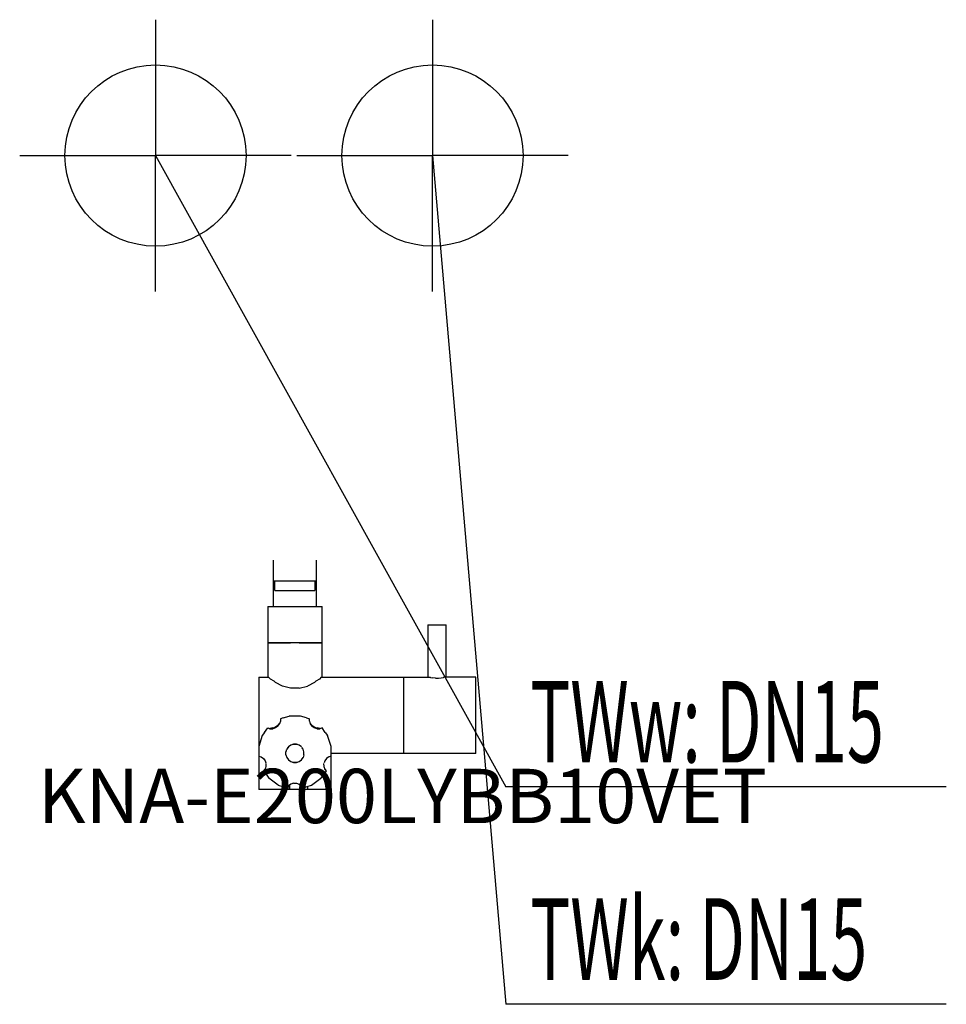
# Model space of a CAD drawing. Units: millimetres. Extents: x 0 to 512, y 0 to 544.
import ezdxf

# ---------------------------------------------------------------- set-up
doc = ezdxf.new("R2010")
doc.units = ezdxf.units.MM
doc.header["$MEASUREMENT"] = 0
doc.linetypes.add('AUSGEZOGEN', pattern=[0, 0])
doc.layers.get('0').update_dxf_attribs({"color": 1, "linetype": 'AUSGEZOGEN', "true_color": 0xff0000})
doc.layers.add('200', color=7, linetype='AUSGEZOGEN')
for name, color, linetype, true_color in [('410', 4, 'AUSGEZOGEN', 0x00ffff), ('550', 2, 'AUSGEZOGEN', 0xffff00), ('WARMWASSER', 4, 'AUSGEZOGEN', 0x00ffff)]:
    doc.layers.add(name, color=color, linetype=linetype, true_color=true_color)
doc.styles.get("Standard").update_dxf_attribs({"font": 'TXT.SHX'})

# ---------------------------------------------------------------- blocks, each defined once
blk = doc.blocks.new('GER_BLOCK_00001')
at = {"layer": '200', "linetype": 'AUSGEZOGEN'}
for p, q in [((140, 245.09), (140, 219.5)), ((164, 219.5), (164, 245.09)), ((164, 233.5), (140, 233.5)), ((141, 228.5), (141, 233.5)), ((141, 228.5), (163, 228.5)), ((163, 233.5), (163, 228.5)), ((137, 219.5), (137, 180.49)), ((137, 219.5), (167, 219.5)), ((167, 180.5), (167, 219.5)), ((225.5, 209.44), (225.5, 180.5)), ((225.5, 209.44), (235.5, 209.44)), ((235.5, 180.5), (235.5, 209.44)), ((167, 199.57), (137, 199.57)), ((137, 199.5), (149.61, 199.5)), ((154.39, 199.5), (167, 199.5)), ((132, 180.5), (137.45, 180.5)), ((132, 180.5), (132, 118.5)), ((138.46, 179.42), (137.45, 180.5)), ((140.47, 178.46), (138.46, 179.42)), ((165.54, 179.42), (163.53, 178.46)), ((166.55, 180.5), (165.54, 179.42)), ((166.55, 180.5), (226.75, 180.5)), ((212, 180.5), (212, 138.5)), ((226.75, 180.5), (226.92, 180.43)), ((226.92, 180.43), (228.2, 180.12)), ((229.7, 179.97), (228.2, 180.12)), ((229.7, 179.97), (231.3, 179.97)), ((231.3, 179.97), (232.8, 180.12)), ((232.8, 180.12), (234.08, 180.43)), ((234.25, 180.5), (234.08, 180.43)), ((252, 180.5), (234.25, 180.5)), ((252, 138.5), (252, 180.5)), ((140.47, 178.46), (141.26, 177.67)), ((145.11, 175.63), (141.26, 177.67)), ((149.61, 174.57), (145.11, 175.63)), ((154.39, 174.57), (149.61, 174.57)), ((154.39, 174.57), (158.89, 175.63)), ((162.74, 177.67), (158.89, 175.63)), ((163.53, 178.46), (162.74, 177.67)), ((145.53, 158.05), (144, 157.55)), ((145.53, 158.05), (148.83, 159.12)), ((155.17, 159.12), (148.83, 159.12)), ((158.47, 158.05), (155.17, 159.12)), ((158.47, 158.05), (160, 157.55)), ((135.22, 150.01), (137.01, 152.53)), ((137.01, 152.53), (138.21, 152.09)), ((139, 152.46), (138.21, 152.29)), ((138.21, 152.29), (138.21, 152.09)), ((139.79, 152.52), (139, 152.46)), ((139.79, 152.51), (141.31, 153.1)), ((141.3, 152.6), (139.79, 152.09)), ((142.58, 153.51), (141.3, 152.6)), ((141.31, 153.09), (142.58, 154.02)), ((143.51, 155.18), (142.58, 154.02)), ((142.58, 153.51), (143.51, 154.85)), ((144, 156.31), (143.51, 154.85)), ((144, 157.55), (144, 156.31)), ((160, 156.31), (160, 157.55)), ((160, 156.31), (160.49, 154.85)), ((161.42, 154.02), (160.49, 155.18)), ((160.49, 154.85), (161.42, 153.51)), ((161.42, 154.02), (162.69, 153.09)), ((162.7, 152.6), (161.42, 153.51)), ((162.69, 153.1), (164.21, 152.51)), ((164.21, 152.09), (162.7, 152.6)), ((165, 152.46), (164.21, 152.52)), ((165.79, 152.29), (165, 152.46)), ((166.99, 152.53), (165.79, 152.09)), ((165.79, 152.09), (165.79, 152.29)), ((168.78, 150.01), (166.99, 152.53)), ((133.96, 148.29), (132, 142.3)), ((135.22, 150.01), (133.96, 148.29)), ((138.21, 152.09), (139.79, 152.09)), ((164.21, 152.09), (165.79, 152.09)), ((168.78, 150.01), (170.04, 148.29)), ((172, 142.3), (170.04, 148.29)), ((132, 142.3), (132.15, 136.99)), ((148.42, 142.06), (147.49, 140.79)), ((148.11, 141.72), (147.49, 140.84)), ((149.7, 143.05), (148.42, 142.15)), ((149.7, 142.99), (148.42, 142.06)), ((151.21, 143.53), (149.7, 143.05)), ((151.21, 143.5), (149.7, 142.99)), ((152.79, 143.53), (151.21, 143.53)), ((152.79, 143.5), (151.21, 143.5)), ((154.3, 143.05), (152.79, 143.53)), ((154.3, 142.99), (152.79, 143.5)), ((155.58, 142.15), (154.3, 143.05)), ((155.58, 142.06), (154.3, 142.99)), ((156.51, 140.79), (155.88, 141.65)), ((156.51, 140.84), (155.89, 141.72)), ((172, 137.16), (172, 142.3)), ((132.06, 138.5), (132, 138.5)), ((132.11, 138.55), (132.06, 138.5)), ((132.15, 136.99), (133.3, 136.58)), ((133.3, 136.58), (134.58, 135.7)), ((147.41, 140.59), (147, 139.29)), ((147.42, 140.57), (147, 139.28)), ((147, 137.71), (147, 139.29)), ((147, 137.71), (147.49, 136.22)), ((147.49, 136.22), (148.42, 134.95)), ((155.58, 134.95), (156.51, 136.22)), ((156.51, 140.79), (156.51, 140.84)), ((157, 139.29), (156.51, 140.84)), ((157, 139.28), (156.51, 140.79)), ((157, 137.71), (156.51, 136.22)), ((157, 137.71), (157, 139.29)), ((170.7, 136.58), (169.42, 135.7)), ((170.7, 136.58), (172, 137.16)), ((172, 118.5), (171.94, 137.14)), ((252, 138.5), (172, 138.5)), ((134.58, 135.7), (135.51, 134.42)), ((135.51, 134.42), (135.89, 133.23)), ((136, 131.32), (135.51, 129.78)), ((136, 132.97), (136, 131.32)), ((148.42, 134.95), (149.7, 134.04)), ((149.7, 134.04), (151.21, 133.57)), ((149.7, 134.04), (149.7, 134.01)), ((149.7, 134.01), (151.21, 133.52)), ((151.21, 133.57), (152.79, 133.57)), ((151.21, 133.52), (152.79, 133.52)), ((152.79, 133.57), (154.3, 134.04)), ((152.79, 133.52), (154.3, 134.01)), ((154.3, 134.04), (155.58, 134.95)), ((167.8, 133), (168, 131.32)), ((168, 131.32), (168.49, 129.78)), ((168.49, 134.42), (168.11, 133.23)), ((169.42, 135.7), (168.49, 134.42)), ((134.77, 128.84), (135.29, 129.57)), ((135.29, 129.49), (134.77, 128.84)), ((134.77, 128.84), (137.68, 124.79)), ((135.29, 129.57), (135.51, 129.97)), ((135.51, 129.78), (135.29, 129.49)), ((169.23, 128.84), (166.32, 124.79)), ((168.49, 129.97), (168.71, 129.57)), ((168.71, 129.49), (168.49, 129.78)), ((168.71, 129.57), (169.23, 128.84)), ((169.23, 128.84), (168.71, 129.49)), ((142.81, 121.01), (137.68, 124.79)), ((142.81, 121.01), (147.57, 119.5)), ((145.11, 120.28), (145.11, 118.5)), ((147.57, 119.5), (148.07, 120.22)), ((148.07, 120.22), (148.42, 120.66)), ((149.7, 121.6), (148.42, 120.66)), ((148.89, 118.5), (148.89, 121.01)), ((148.93, 121.03), (148.94, 118.5)), ((151.21, 122.14), (149.7, 121.6)), ((151.21, 122.14), (152.79, 122.14)), ((152.79, 122.14), (154.3, 121.6)), ((154.3, 121.6), (155.58, 120.66)), ((155.93, 120.22), (155.58, 120.66)), ((155.93, 120.22), (156.43, 119.5)), ((156.43, 119.5), (161.19, 121.01)), ((159.11, 118.5), (159.11, 120.35)), ((161.19, 121.01), (166.32, 124.79)), ((172, 118.5), (132, 118.5))]:
    blk.add_line(p, q, dxfattribs=at)
blk.add_attdef('', (0, 0), '', height=1)
blk = doc.blocks.new('INST_BLOCK_00001')
at = {"layer": '410', "linetype": 'AUSGEZOGEN'}
for p in [(228, 543.5), (153, 468.5), (303, 468.5), (228, 393.5)]:
    blk.add_line(p, (228, 468.5), dxfattribs=at)
blk.add_circle((228, 468.5), 50, dxfattribs=at)
blk.add_attdef('', (0, 0), '', height=1)
blk = doc.blocks.new('INST_BLOCK_00002')
at = {"layer": 'WARMWASSER', "linetype": 'AUSGEZOGEN'}
for p in [(75, 543.5), (0, 468.5), (150, 468.5), (75, 393.5)]:
    blk.add_line(p, (75, 468.5), dxfattribs=at)
blk.add_circle((75, 468.5), 50, dxfattribs=at)
blk.add_attdef('', (0, 0), '', height=1)

msp = doc.modelspace()

# ---------------------------------------------------------------- linework, layer by layer
at = {"layer": '410', "linetype": 'AUSGEZOGEN'}
for p in [(228, 468.5), (511.76, 0)]:
    msp.add_line(p, (268.5, 0), dxfattribs=at)
at = {"layer": 'WARMWASSER', "linetype": 'AUSGEZOGEN'}
for p in [(75, 468.5), (511.76, 120)]:
    msp.add_line(p, (268.5, 120), dxfattribs=at)

# ---------------------------------------------------------------- block references
at = {"layer": '200'}
msp.add_blockref('GER_BLOCK_00001', (0, 0), dxfattribs=at)
at = {"layer": '410'}
msp.add_blockref('INST_BLOCK_00001', (0, 0), dxfattribs=at)
at = {"layer": 'WARMWASSER'}
msp.add_blockref('INST_BLOCK_00002', (0, 0), dxfattribs=at)

# ---------------------------------------------------------------- texts
at = {"layer": '410', "width": 0.6}
msp.add_text('TWk: DN15', height=45, dxfattribs=at).set_placement((282, 13.5))
at = {"layer": '550', "flags": 1}
msp.add_attdef('KNA-E200LYBB10VET', (10, 100), '', height=30, dxfattribs=at)
at = {"layer": 'WARMWASSER', "width": 0.6}
msp.add_text('TWw: DN15', height=45, dxfattribs=at).set_placement((282, 133.5))

doc.saveas('drawing.dxf')
